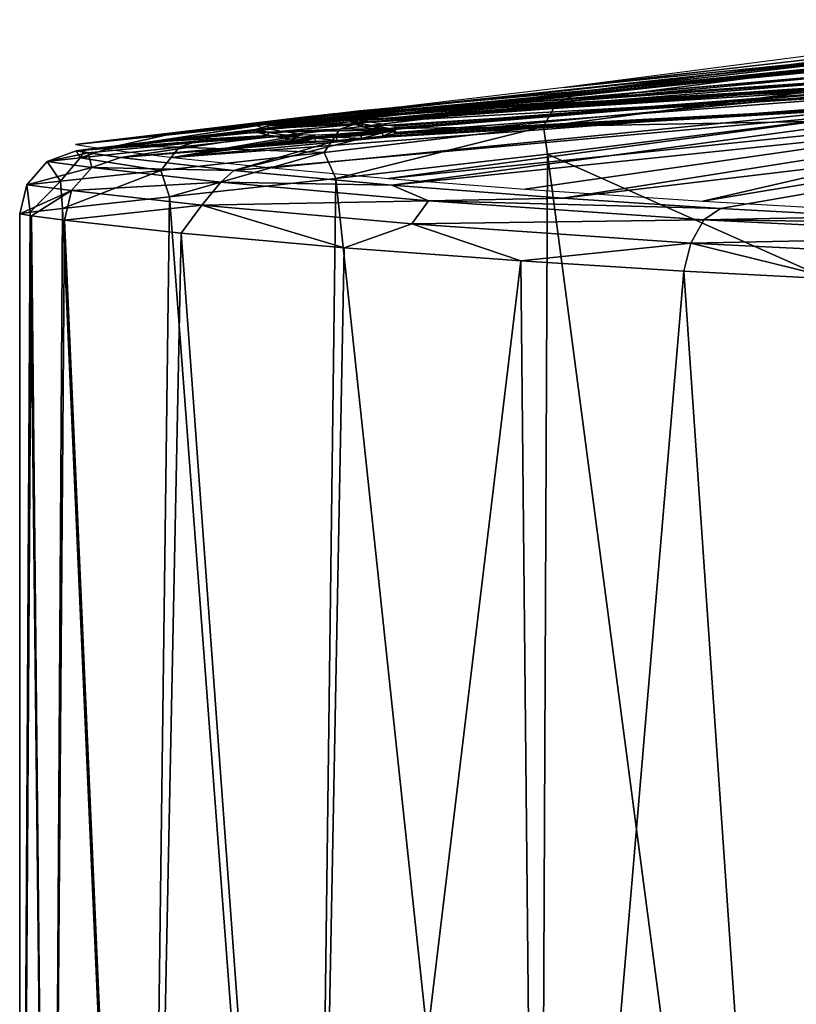
# Model space of a CAD drawing. Units: millimetres. Extents: x -81 to 81, y 28 to 96.
# Drawn here: x -28 to -16, y 78 to 93 of the extents above; entities that cross this region are included whole.
import ezdxf

# ---------------------------------------------------------------- set-up
doc = ezdxf.new("R2010")
doc.units = ezdxf.units.MM
doc.header["$LTSCALE"] = 65.185185
for name, color, linetype in [('203', 7, 'CONTINUOUS'), ('204', 7, 'CONTINUOUS'), ('207', 7, 'CONTINUOUS'), ('208', 7, 'CONTINUOUS'), ('22', 7, 'CONTINUOUS'), ('28', 7, 'CONTINUOUS'), ('38', 7, 'CONTINUOUS'), ('43', 7, 'CONTINUOUS'), ('44', 7, 'CONTINUOUS'), ('77', 7, 'CONTINUOUS'), ('78', 7, 'CONTINUOUS'), ('79', 7, 'CONTINUOUS'), ('80', 7, 'CONTINUOUS'), ('81', 7, 'CONTINUOUS'), ('82', 7, 'CONTINUOUS'), ('85', 7, 'CONTINUOUS'), ('86', 7, 'CONTINUOUS')]:
    doc.layers.add(name, color=color, linetype=linetype)

msp = doc.modelspace()

# ---------------------------------------------------------------- linework, layer by layer
at = {"layer": '203', "linetype": 'Continuous'}
for points in [[(-15.12, 92.572, 50.121), (-19.388, 92.019, 46.609), (-10.061, 93.091, 46.072), (-15.12, 92.572, 50.121)], [(-10.061, 93.091, 46.072), (-19.388, 92.019, 46.609), (-11.768, 92.789, 40.607), (-10.061, 93.091, 46.072)], [(-22.801, 91.612, 42.35), (-24.926, 91.371, 38.364), (-11.768, 92.789, 40.607), (-22.801, 91.612, 42.35)], [(-11.768, 92.789, 40.607), (-24.926, 91.371, 38.364), (-13.075, 92.495, 34.525), (-11.768, 92.789, 40.607)], [(-19.388, 92.019, 46.609), (-22.801, 91.612, 42.35), (-11.768, 92.789, 40.607), (-19.388, 92.019, 46.609)], [(-25.953, 91.256, 35.554), (-22.623, 91.647, 34.111), (-13.075, 92.495, 34.525), (-25.953, 91.256, 35.554)], [(-24.926, 91.371, 38.364), (-25.953, 91.256, 35.554), (-13.075, 92.495, 34.525), (-24.926, 91.371, 38.364)], [(-22.623, 91.647, 34.111), (-22.283, 91.682, 33.928), (-13.075, 92.495, 34.525), (-22.623, 91.647, 34.111)], [(-22.069, 91.696, 33.197), (-22.586, 91.608, 30.435), (-13.075, 92.495, 34.525), (-22.069, 91.696, 33.197)], [(-13.075, 92.495, 34.525), (-22.586, 91.608, 30.435), (-13.604, 92.22, 27.628), (-13.075, 92.495, 34.525)], [(-22.283, 91.682, 33.928), (-22.078, 91.7, 33.596), (-13.075, 92.495, 34.525), (-22.283, 91.682, 33.928)], [(-22.078, 91.7, 33.596), (-22.069, 91.696, 33.197), (-13.075, 92.495, 34.525), (-22.078, 91.7, 33.596)], [(-22.586, 91.608, 30.435), (-22.759, 91.553, 27.631), (-13.604, 92.22, 27.628), (-22.586, 91.608, 30.435)], [(-23.33, 91.568, 33.908), (-23.003, 91.605, 34.102), (-26.691, 91.171, 32.495), (-23.33, 91.568, 33.908)], [(-26.691, 91.171, 32.495), (-23.003, 91.605, 34.102), (-25.953, 91.256, 35.554), (-26.691, 91.171, 32.495)], [(-23.524, 91.543, 33.565), (-23.33, 91.568, 33.908), (-26.691, 91.171, 32.495), (-23.524, 91.543, 33.565)], [(-23.003, 91.605, 34.102), (-22.623, 91.647, 34.111), (-25.953, 91.256, 35.554), (-23.003, 91.605, 34.102)], [(-25.69, 91.267, 27.631), (-24.076, 91.459, 30.62), (-27.119, 91.116, 27.632), (-25.69, 91.267, 27.631)], [(-27.119, 91.116, 27.632), (-24.076, 91.459, 30.62), (-26.691, 91.171, 32.495), (-27.119, 91.116, 27.632)], [(-24.076, 91.459, 30.62), (-23.524, 91.543, 33.565), (-26.691, 91.171, 32.495), (-24.076, 91.459, 30.62)], [(-24.26, 91.411, 27.631), (-24.076, 91.459, 30.62), (-25.69, 91.267, 27.631), (-24.26, 91.411, 27.631)]]:
    msp.add_3dface(points, dxfattribs=at)
at = {"layer": '204', "linetype": 'Continuous'}
for points in [[(-13.604, 92.22, 27.628), (-22.759, 91.553, 27.631), (-22.585, 91.494, 24.822), (-13.604, 92.22, 27.628)], [(-13.604, 92.22, 27.628), (-22.585, 91.494, 24.822), (-13.207, 92.088, 24.396), (-13.604, 92.22, 27.628)], [(-12.047, 91.935, 21.33), (-13.207, 92.088, 24.396), (-25.582, 90.912, 18.658), (-12.047, 91.935, 21.33)], [(-25.582, 90.912, 18.658), (-13.207, 92.088, 24.396), (-22.602, 91.311, 21.151), (-25.582, 90.912, 18.658)], [(-22.602, 91.311, 21.151), (-13.207, 92.088, 24.396), (-22.271, 91.347, 21.338), (-22.602, 91.311, 21.151)], [(-22.585, 91.494, 24.822), (-22.066, 91.405, 22.06), (-13.207, 92.088, 24.396), (-22.585, 91.494, 24.822)], [(-22.271, 91.347, 21.338), (-13.207, 92.088, 24.396), (-22.074, 91.382, 21.666), (-22.271, 91.347, 21.338)], [(-13.207, 92.088, 24.396), (-22.066, 91.405, 22.06), (-22.074, 91.382, 21.666), (-13.207, 92.088, 24.396)], [(-24.013, 90.747, 15.039), (-12.047, 91.935, 21.33), (-25.582, 90.912, 18.658), (-24.013, 90.747, 15.039)], [(-22.167, 90.579, 12.006), (-12.047, 91.935, 21.33), (-24.013, 90.747, 15.039), (-22.167, 90.579, 12.006)], [(-10.347, 91.795, 18.808), (-12.047, 91.935, 21.33), (-22.167, 90.579, 12.006), (-10.347, 91.795, 18.808)], [(-20.013, 90.409, 9.316), (-10.347, 91.795, 18.808), (-22.167, 90.579, 12.006), (-20.013, 90.409, 9.316)], [(-17.194, 90.221, 6.635), (-10.347, 91.795, 18.808), (-20.013, 90.409, 9.316), (-17.194, 90.221, 6.635)], [(-8.378, 91.684, 16.915), (-10.347, 91.795, 18.808), (-17.194, 90.221, 6.635), (-8.378, 91.684, 16.915)], [(-15.161, 90.107, 5.114), (-8.378, 91.684, 16.915), (-17.194, 90.221, 6.635), (-15.161, 90.107, 5.114)], [(-24.26, 91.411, 27.631), (-25.69, 91.267, 27.631), (-26.67, 91.047, 22.767), (-24.26, 91.411, 27.631)], [(-24.26, 91.411, 27.631), (-26.67, 91.047, 22.767), (-24.074, 91.358, 24.637), (-24.26, 91.411, 27.631)], [(-25.69, 91.267, 27.631), (-27.119, 91.116, 27.632), (-26.67, 91.047, 22.767), (-25.69, 91.267, 27.631)], [(-24.074, 91.358, 24.637), (-26.67, 91.047, 22.767), (-23.521, 91.27, 21.693), (-24.074, 91.358, 24.637)], [(-26.67, 91.047, 22.767), (-25.582, 90.912, 18.658), (-23.521, 91.27, 21.693), (-26.67, 91.047, 22.767)], [(-22.985, 91.281, 21.151), (-25.582, 90.912, 18.658), (-22.602, 91.311, 21.151), (-22.985, 91.281, 21.151)], [(-23.323, 91.266, 21.346), (-25.582, 90.912, 18.658), (-22.985, 91.281, 21.151), (-23.323, 91.266, 21.346)], [(-23.521, 91.27, 21.693), (-25.582, 90.912, 18.658), (-23.323, 91.266, 21.346), (-23.521, 91.27, 21.693)]]:
    msp.add_3dface(points, dxfattribs=at)
at = {"layer": '207', "linetype": 'Continuous'}
for points in [[(-10.053, 92.991, 46.074), (-11.761, 92.689, 40.61), (-19.093, 91.955, 46.887), (-10.053, 92.991, 46.074)], [(-15.105, 92.473, 50.12), (-10.053, 92.991, 46.074), (-19.093, 91.955, 46.887), (-15.105, 92.473, 50.12)], [(-11.761, 92.689, 40.61), (-13.069, 92.395, 34.528), (-24.847, 91.279, 38.515), (-11.761, 92.689, 40.61)], [(-22.319, 91.567, 43.049), (-11.761, 92.689, 40.61), (-24.847, 91.279, 38.515), (-22.319, 91.567, 43.049)], [(-19.093, 91.955, 46.887), (-11.761, 92.689, 40.61), (-22.319, 91.567, 43.049), (-19.093, 91.955, 46.887)], [(-24.847, 91.279, 38.515), (-13.069, 92.395, 34.528), (-22.608, 91.548, 34.111), (-24.847, 91.279, 38.515)], [(-22.608, 91.548, 34.111), (-13.069, 92.395, 34.528), (-22.261, 91.584, 33.918), (-22.608, 91.548, 34.111)], [(-13.069, 92.395, 34.528), (-13.599, 92.12, 27.632), (-22.261, 91.584, 33.918), (-13.069, 92.395, 34.528)], [(-13.599, 92.12, 27.632), (-22.75, 91.453, 27.632), (-22.577, 91.509, 30.437), (-13.599, 92.12, 27.632)], [(-22.058, 91.597, 33.199), (-13.599, 92.12, 27.632), (-22.577, 91.509, 30.437), (-22.058, 91.597, 33.199)], [(-22.261, 91.584, 33.918), (-13.599, 92.12, 27.632), (-22.062, 91.601, 33.576), (-22.261, 91.584, 33.918)], [(-22.062, 91.601, 33.576), (-13.599, 92.12, 27.632), (-22.058, 91.597, 33.199), (-22.062, 91.601, 33.576)], [(-26.469, 91.096, 33.541), (-24.847, 91.279, 38.515), (-23.513, 91.444, 33.566), (-26.469, 91.096, 33.541)], [(-24.065, 91.36, 30.622), (-26.469, 91.096, 33.541), (-23.513, 91.444, 33.566), (-24.065, 91.36, 30.622)], [(-22.998, 91.505, 34.101), (-24.847, 91.279, 38.515), (-22.608, 91.548, 34.111), (-22.998, 91.505, 34.101)], [(-23.327, 91.467, 33.9), (-24.847, 91.279, 38.515), (-22.998, 91.505, 34.101), (-23.327, 91.467, 33.9)], [(-23.513, 91.444, 33.566), (-24.847, 91.279, 38.515), (-23.327, 91.467, 33.9), (-23.513, 91.444, 33.566)], [(-24.25, 91.311, 27.632), (-26.469, 91.096, 33.541), (-24.065, 91.36, 30.622), (-24.25, 91.311, 27.632)], [(-25.68, 91.168, 27.632), (-26.469, 91.096, 33.541), (-24.25, 91.311, 27.632), (-25.68, 91.168, 27.632)], [(-27.108, 91.016, 27.632), (-26.469, 91.096, 33.541), (-25.68, 91.168, 27.632), (-27.108, 91.016, 27.632)]]:
    msp.add_3dface(points, dxfattribs=at)
at = {"layer": '208', "linetype": 'Continuous'}
for points in [[(-22.75, 91.453, 27.632), (-13.599, 92.12, 27.632), (-13.202, 91.988, 24.402), (-22.75, 91.453, 27.632)], [(-22.75, 91.453, 27.632), (-13.202, 91.988, 24.402), (-22.577, 91.395, 24.831), (-22.75, 91.453, 27.632)], [(-13.202, 91.988, 24.402), (-22.058, 91.305, 22.066), (-22.577, 91.395, 24.831), (-13.202, 91.988, 24.402)], [(-12.043, 91.835, 21.338), (-22.058, 91.305, 22.066), (-13.202, 91.988, 24.402), (-12.043, 91.835, 21.338)], [(-24.614, 90.708, 16.289), (-22.593, 91.212, 21.157), (-12.043, 91.835, 21.338), (-24.614, 90.708, 16.289)], [(-22.112, 90.475, 11.947), (-24.614, 90.708, 16.289), (-12.043, 91.835, 21.338), (-22.112, 90.475, 11.947)], [(-22.593, 91.212, 21.157), (-22.257, 91.249, 21.351), (-12.043, 91.835, 21.338), (-22.593, 91.212, 21.157)], [(-22.257, 91.249, 21.351), (-22.063, 91.283, 21.684), (-12.043, 91.835, 21.338), (-22.257, 91.249, 21.351)], [(-10.344, 91.695, 18.816), (-22.112, 90.475, 11.947), (-12.043, 91.835, 21.338), (-10.344, 91.695, 18.816)], [(-22.063, 91.283, 21.684), (-22.058, 91.305, 22.066), (-12.043, 91.835, 21.338), (-22.063, 91.283, 21.684)], [(-19.41, 90.267, 8.692), (-22.112, 90.475, 11.947), (-10.344, 91.695, 18.816), (-19.41, 90.267, 8.692)], [(-8.376, 91.585, 16.924), (-19.41, 90.267, 8.692), (-10.344, 91.695, 18.816), (-8.376, 91.585, 16.924)], [(-16.914, 90.106, 6.423), (-19.41, 90.267, 8.692), (-8.376, 91.585, 16.924), (-16.914, 90.106, 6.423)], [(-14.569, 89.978, 4.741), (-16.914, 90.106, 6.423), (-8.376, 91.585, 16.924), (-14.569, 89.978, 4.741)], [(-27.108, 91.016, 27.632), (-25.68, 91.168, 27.632), (-24.066, 91.259, 24.646), (-27.108, 91.016, 27.632)], [(-27.108, 91.016, 27.632), (-24.066, 91.259, 24.646), (-26.405, 90.913, 21.536), (-27.108, 91.016, 27.632)], [(-24.066, 91.259, 24.646), (-23.513, 91.171, 21.699), (-26.405, 90.913, 21.536), (-24.066, 91.259, 24.646)], [(-25.68, 91.168, 27.632), (-24.25, 91.311, 27.632), (-24.066, 91.259, 24.646), (-25.68, 91.168, 27.632)], [(-23.324, 91.167, 21.36), (-22.985, 91.181, 21.159), (-26.405, 90.913, 21.536), (-23.324, 91.167, 21.36)], [(-26.405, 90.913, 21.536), (-22.985, 91.181, 21.159), (-24.614, 90.708, 16.289), (-26.405, 90.913, 21.536)], [(-23.513, 91.171, 21.699), (-23.324, 91.167, 21.36), (-26.405, 90.913, 21.536), (-23.513, 91.171, 21.699)], [(-22.985, 91.181, 21.159), (-22.593, 91.212, 21.157), (-24.614, 90.708, 16.289), (-22.985, 91.181, 21.159)]]:
    msp.add_3dface(points, dxfattribs=at)
at = {"layer": '22', "linetype": 'Continuous'}
for points in [[(-15.518, 91.483, 50.939), (-19.651, 90.966, 47.578), (-15.518, 89.122, 50.938), (-15.518, 91.483, 50.939)], [(-22.999, 90.577, 43.602), (-19.787, 60.49, 47.443), (-19.651, 90.966, 47.578), (-22.999, 90.577, 43.602)], [(-19.787, 60.49, 47.443), (-15.633, 60.49, 50.861), (-19.651, 90.966, 47.578), (-19.787, 60.49, 47.443)], [(-19.651, 90.966, 47.578), (-15.633, 60.49, 50.861), (-15.518, 89.122, 50.938), (-19.651, 90.966, 47.578)], [(-25.629, 90.288, 38.908), (-23.384, 60.49, 43.032), (-22.999, 90.577, 43.602), (-25.629, 90.288, 38.908)], [(-23.384, 60.49, 43.032), (-19.787, 60.49, 47.443), (-22.999, 90.577, 43.602), (-23.384, 60.49, 43.032)], [(-27.322, 90.104, 33.757), (-26.015, 60.49, 37.988), (-25.629, 90.288, 38.908), (-27.322, 90.104, 33.757)], [(-26.015, 60.49, 37.988), (-23.384, 60.49, 43.032), (-25.629, 90.288, 38.908), (-26.015, 60.49, 37.988)], [(-28, 60.49, 27.652), (-27.509, 60.49, 32.851), (-27.835, 90.046, 30.67), (-28, 60.49, 27.652)], [(-28, 90.022, 27.635), (-28, 60.49, 27.652), (-27.835, 90.046, 30.67), (-28, 90.022, 27.635)], [(-27.811, 89.989, 24.382), (-28, 60.49, 27.652), (-28, 90.022, 27.635), (-27.811, 89.989, 24.382)], [(-27.835, 90.046, 30.67), (-27.509, 60.49, 32.851), (-27.322, 90.104, 33.757), (-27.835, 90.046, 30.67)], [(-27.509, 60.49, 32.851), (-26.015, 60.49, 37.988), (-27.322, 90.104, 33.757), (-27.509, 60.49, 32.851)], [(-27.516, 60.884, 22.448), (-28, 60.49, 27.652), (-27.811, 89.989, 24.382), (-27.516, 60.884, 22.448)], [(-27.289, 89.919, 21.362), (-27.516, 60.884, 22.448), (-27.811, 89.989, 24.382), (-27.289, 89.919, 21.362)], [(-26.026, 61.272, 17.305), (-27.516, 60.884, 22.448), (-27.289, 89.919, 21.362), (-26.026, 61.272, 17.305)], [(-25.448, 89.715, 15.954), (-26.026, 61.272, 17.305), (-27.289, 89.919, 21.362), (-25.448, 89.715, 15.954)], [(-23.398, 61.654, 12.252), (-26.026, 61.272, 17.305), (-25.448, 89.715, 15.954), (-23.398, 61.654, 12.252)], [(-22.867, 89.483, 11.473), (-23.398, 61.654, 12.252), (-25.448, 89.715, 15.954), (-22.867, 89.483, 11.473)], [(-20.075, 89.275, 8.113), (-23.398, 61.654, 12.252), (-22.867, 89.483, 11.473), (-20.075, 89.275, 8.113)], [(-19.801, 61.988, 7.835), (-23.398, 61.654, 12.252), (-20.075, 89.275, 8.113), (-19.801, 61.988, 7.835)], [(-17.495, 89.115, 5.77), (-19.801, 61.988, 7.835), (-20.075, 89.275, 8.113), (-17.495, 89.115, 5.77)], [(-15.647, 62.247, 4.412), (-19.801, 61.988, 7.835), (-17.495, 89.115, 5.77), (-15.647, 62.247, 4.412)], [(-15.07, 88.988, 4.034), (-15.647, 62.247, 4.412), (-17.495, 89.115, 5.77), (-15.07, 88.988, 4.034)]]:
    msp.add_3dface(points, dxfattribs=at)
at = {"layer": '28', "linetype": 'Continuous'}
for points in [[(-10.053, 92.991, 46.074), (-11.761, 92.689, 40.61), (-19.093, 91.955, 46.887), (-10.053, 92.991, 46.074)], [(-15.105, 92.473, 50.12), (-10.053, 92.991, 46.074), (-19.093, 91.955, 46.887), (-15.105, 92.473, 50.12)], [(-11.761, 92.689, 40.61), (-13.069, 92.395, 34.528), (-24.847, 91.279, 38.515), (-11.761, 92.689, 40.61)], [(-22.319, 91.567, 43.049), (-11.761, 92.689, 40.61), (-24.847, 91.279, 38.515), (-22.319, 91.567, 43.049)], [(-19.093, 91.955, 46.887), (-11.761, 92.689, 40.61), (-22.319, 91.567, 43.049), (-19.093, 91.955, 46.887)], [(-24.847, 91.279, 38.515), (-13.069, 92.395, 34.528), (-22.608, 91.548, 34.111), (-24.847, 91.279, 38.515)], [(-22.608, 91.548, 34.111), (-13.069, 92.395, 34.528), (-22.261, 91.584, 33.918), (-22.608, 91.548, 34.111)], [(-13.069, 92.395, 34.528), (-13.599, 92.12, 27.632), (-22.261, 91.584, 33.918), (-13.069, 92.395, 34.528)], [(-22.058, 91.597, 33.199), (-13.599, 92.12, 27.632), (-22.577, 91.509, 30.437), (-22.058, 91.597, 33.199)], [(-22.577, 91.509, 30.437), (-13.599, 92.12, 27.632), (-15.869, 91.986, 27.632), (-22.577, 91.509, 30.437)], [(-22.261, 91.584, 33.918), (-13.599, 92.12, 27.632), (-22.062, 91.601, 33.576), (-22.261, 91.584, 33.918)], [(-22.062, 91.601, 33.576), (-13.599, 92.12, 27.632), (-22.058, 91.597, 33.199), (-22.062, 91.601, 33.576)], [(-22.75, 91.453, 27.632), (-22.577, 91.509, 30.437), (-15.869, 91.986, 27.632), (-22.75, 91.453, 27.632)], [(-26.469, 91.096, 33.541), (-24.847, 91.279, 38.515), (-23.513, 91.444, 33.566), (-26.469, 91.096, 33.541)], [(-24.065, 91.36, 30.622), (-26.469, 91.096, 33.541), (-23.513, 91.444, 33.566), (-24.065, 91.36, 30.622)], [(-22.998, 91.505, 34.101), (-24.847, 91.279, 38.515), (-22.608, 91.548, 34.111), (-22.998, 91.505, 34.101)], [(-23.327, 91.467, 33.9), (-24.847, 91.279, 38.515), (-22.998, 91.505, 34.101), (-23.327, 91.467, 33.9)], [(-23.513, 91.444, 33.566), (-24.847, 91.279, 38.515), (-23.327, 91.467, 33.9), (-23.513, 91.444, 33.566)], [(-26.957, 91.039, 30.561), (-26.469, 91.096, 33.541), (-24.065, 91.36, 30.622), (-26.957, 91.039, 30.561)], [(-24.25, 91.311, 27.632), (-26.957, 91.039, 30.561), (-24.065, 91.36, 30.622), (-24.25, 91.311, 27.632)], [(-25.68, 91.168, 27.632), (-26.957, 91.039, 30.561), (-24.25, 91.311, 27.632), (-25.68, 91.168, 27.632)], [(-27.108, 91.016, 27.632), (-26.957, 91.039, 30.561), (-25.68, 91.168, 27.632), (-27.108, 91.016, 27.632)]]:
    msp.add_3dface(points, dxfattribs=at)
at = {"layer": '38', "linetype": 'Continuous'}
for points in [[(-15.869, 91.986, 27.632), (-13.599, 92.12, 27.632), (-13.202, 91.988, 24.402), (-15.869, 91.986, 27.632)], [(-22.75, 91.453, 27.632), (-15.869, 91.986, 27.632), (-13.202, 91.988, 24.402), (-22.75, 91.453, 27.632)], [(-22.75, 91.453, 27.632), (-13.202, 91.988, 24.402), (-22.577, 91.395, 24.831), (-22.75, 91.453, 27.632)], [(-22.577, 91.395, 24.831), (-13.202, 91.988, 24.402), (-22.058, 91.305, 22.066), (-22.577, 91.395, 24.831)], [(-13.202, 91.988, 24.402), (-12.043, 91.835, 21.338), (-22.058, 91.305, 22.066), (-13.202, 91.988, 24.402)], [(-22.593, 91.212, 21.157), (-12.043, 91.835, 21.338), (-24.614, 90.708, 16.289), (-22.593, 91.212, 21.157)], [(-24.614, 90.708, 16.289), (-12.043, 91.835, 21.338), (-22.112, 90.475, 11.947), (-24.614, 90.708, 16.289)], [(-22.257, 91.249, 21.351), (-12.043, 91.835, 21.338), (-22.593, 91.212, 21.157), (-22.257, 91.249, 21.351)], [(-22.063, 91.283, 21.684), (-12.043, 91.835, 21.338), (-22.257, 91.249, 21.351), (-22.063, 91.283, 21.684)], [(-12.043, 91.835, 21.338), (-10.344, 91.695, 18.816), (-22.112, 90.475, 11.947), (-12.043, 91.835, 21.338)], [(-22.058, 91.305, 22.066), (-12.043, 91.835, 21.338), (-22.063, 91.283, 21.684), (-22.058, 91.305, 22.066)], [(-22.112, 90.475, 11.947), (-10.344, 91.695, 18.816), (-19.41, 90.267, 8.692), (-22.112, 90.475, 11.947)], [(-10.344, 91.695, 18.816), (-8.376, 91.585, 16.924), (-19.41, 90.267, 8.692), (-10.344, 91.695, 18.816)], [(-19.41, 90.267, 8.692), (-8.376, 91.585, 16.924), (-16.914, 90.106, 6.423), (-19.41, 90.267, 8.692)], [(-16.914, 90.106, 6.423), (-8.376, 91.585, 16.924), (-14.569, 89.978, 4.741), (-16.914, 90.106, 6.423)], [(-27.108, 91.016, 27.632), (-25.68, 91.168, 27.632), (-24.066, 91.259, 24.646), (-27.108, 91.016, 27.632)], [(-27.108, 91.016, 27.632), (-24.066, 91.259, 24.646), (-26.917, 90.984, 24.469), (-27.108, 91.016, 27.632)], [(-26.917, 90.984, 24.469), (-24.066, 91.259, 24.646), (-26.405, 90.913, 21.536), (-26.917, 90.984, 24.469)], [(-24.066, 91.259, 24.646), (-23.513, 91.171, 21.699), (-26.405, 90.913, 21.536), (-24.066, 91.259, 24.646)], [(-25.68, 91.168, 27.632), (-24.25, 91.311, 27.632), (-24.066, 91.259, 24.646), (-25.68, 91.168, 27.632)], [(-23.324, 91.167, 21.36), (-22.985, 91.181, 21.159), (-26.405, 90.913, 21.536), (-23.324, 91.167, 21.36)], [(-26.405, 90.913, 21.536), (-22.985, 91.181, 21.159), (-24.614, 90.708, 16.289), (-26.405, 90.913, 21.536)], [(-23.513, 91.171, 21.699), (-23.324, 91.167, 21.36), (-26.405, 90.913, 21.536), (-23.513, 91.171, 21.699)], [(-22.985, 91.181, 21.159), (-22.593, 91.212, 21.157), (-24.614, 90.708, 16.289), (-22.985, 91.181, 21.159)]]:
    msp.add_3dface(points, dxfattribs=at)
at = {"layer": '43', "linetype": 'Continuous'}
for points in [[(-15.105, 92.473, 50.12), (-19.093, 91.955, 46.887), (-15.346, 92.313, 50.513), (-15.105, 92.473, 50.12)], [(-15.346, 92.313, 50.513), (-19.093, 91.955, 46.887), (-19.512, 91.769, 47.115), (-15.346, 92.313, 50.513)], [(-15.495, 91.954, 50.81), (-15.346, 92.313, 50.513), (-19.512, 91.769, 47.115), (-15.495, 91.954, 50.81)], [(-19.093, 91.955, 46.887), (-22.319, 91.567, 43.049), (-19.512, 91.769, 47.115), (-19.093, 91.955, 46.887)], [(-15.518, 91.483, 50.939), (-15.495, 91.954, 50.81), (-19.715, 91.4, 47.365), (-15.518, 91.483, 50.939)], [(-19.715, 91.4, 47.365), (-15.495, 91.954, 50.81), (-19.512, 91.769, 47.115), (-19.715, 91.4, 47.365)], [(-22.319, 91.567, 43.049), (-22.935, 91.362, 42.951), (-19.512, 91.769, 47.115), (-22.319, 91.567, 43.049)], [(-22.935, 91.362, 42.951), (-19.715, 91.4, 47.365), (-19.512, 91.769, 47.115), (-22.935, 91.362, 42.951)], [(-22.319, 91.567, 43.049), (-24.847, 91.279, 38.515), (-22.935, 91.362, 42.951), (-22.319, 91.567, 43.049)], [(-23.185, 90.99, 43.147), (-22.999, 90.577, 43.602), (-19.715, 91.4, 47.365), (-23.185, 90.99, 43.147)], [(-23.185, 90.99, 43.147), (-19.715, 91.4, 47.365), (-22.935, 91.362, 42.951), (-23.185, 90.99, 43.147)], [(-22.999, 90.577, 43.602), (-19.651, 90.966, 47.578), (-19.715, 91.4, 47.365), (-22.999, 90.577, 43.602)], [(-19.651, 90.966, 47.578), (-15.518, 91.483, 50.939), (-19.715, 91.4, 47.365), (-19.651, 90.966, 47.578)], [(-24.847, 91.279, 38.515), (-26.469, 91.096, 33.541), (-25.48, 91.077, 38.188), (-24.847, 91.279, 38.515)], [(-24.847, 91.279, 38.515), (-25.48, 91.077, 38.188), (-22.935, 91.362, 42.951), (-24.847, 91.279, 38.515)], [(-25.48, 91.077, 38.188), (-23.185, 90.99, 43.147), (-22.935, 91.362, 42.951), (-25.48, 91.077, 38.188)], [(-26.469, 91.096, 33.541), (-26.957, 91.039, 30.561), (-27.045, 90.906, 33.014), (-26.469, 91.096, 33.541)], [(-26.469, 91.096, 33.541), (-27.045, 90.906, 33.014), (-25.48, 91.077, 38.188), (-26.469, 91.096, 33.541)], [(-27.045, 90.906, 33.014), (-27.108, 91.016, 27.632), (-27.566, 90.846, 27.633), (-27.045, 90.906, 33.014)], [(-26.957, 91.039, 30.561), (-27.108, 91.016, 27.632), (-27.045, 90.906, 33.014), (-26.957, 91.039, 30.561)], [(-27.045, 90.906, 33.014), (-25.767, 90.705, 38.325), (-25.48, 91.077, 38.188), (-27.045, 90.906, 33.014)], [(-25.767, 90.705, 38.325), (-23.185, 90.99, 43.147), (-25.48, 91.077, 38.188), (-25.767, 90.705, 38.325)], [(-25.767, 90.705, 38.325), (-25.629, 90.288, 38.908), (-23.185, 90.99, 43.147), (-25.767, 90.705, 38.325)], [(-25.629, 90.288, 38.908), (-22.999, 90.577, 43.602), (-23.185, 90.99, 43.147), (-25.629, 90.288, 38.908)], [(-27.889, 90.479, 27.633), (-27.356, 90.536, 33.085), (-27.566, 90.846, 27.633), (-27.889, 90.479, 27.633)], [(-27.566, 90.846, 27.633), (-27.356, 90.536, 33.085), (-27.045, 90.906, 33.014), (-27.566, 90.846, 27.633)], [(-27.356, 90.536, 33.085), (-25.767, 90.705, 38.325), (-27.045, 90.906, 33.014), (-27.356, 90.536, 33.085)], [(-27.356, 90.536, 33.085), (-27.322, 90.104, 33.757), (-25.767, 90.705, 38.325), (-27.356, 90.536, 33.085)], [(-27.322, 90.104, 33.757), (-25.629, 90.288, 38.908), (-25.767, 90.705, 38.325), (-27.322, 90.104, 33.757)], [(-28, 90.022, 27.635), (-27.835, 90.046, 30.67), (-27.889, 90.479, 27.633), (-28, 90.022, 27.635)], [(-27.889, 90.479, 27.633), (-27.835, 90.046, 30.67), (-27.356, 90.536, 33.085), (-27.889, 90.479, 27.633)], [(-27.835, 90.046, 30.67), (-27.322, 90.104, 33.757), (-27.356, 90.536, 33.085), (-27.835, 90.046, 30.67)]]:
    msp.add_3dface(points, dxfattribs=at)
at = {"layer": '44', "linetype": 'Continuous'}
for points in [[(-27.108, 91.016, 27.632), (-26.917, 90.984, 24.469), (-27.566, 90.846, 27.633), (-27.108, 91.016, 27.632)], [(-27.566, 90.846, 27.633), (-26.917, 90.984, 24.469), (-26.861, 90.751, 21.482), (-27.566, 90.846, 27.633)], [(-26.917, 90.984, 24.469), (-26.405, 90.913, 21.536), (-26.861, 90.751, 21.482), (-26.917, 90.984, 24.469)], [(-27.889, 90.479, 27.633), (-27.566, 90.846, 27.633), (-26.861, 90.751, 21.482), (-27.889, 90.479, 27.633)], [(-26.405, 90.913, 21.536), (-24.614, 90.708, 16.289), (-26.861, 90.751, 21.482), (-26.405, 90.913, 21.536)], [(-27.181, 90.39, 21.42), (-27.889, 90.479, 27.633), (-26.861, 90.751, 21.482), (-27.181, 90.39, 21.42)], [(-27.181, 90.39, 21.42), (-26.861, 90.751, 21.482), (-24.818, 90.522, 15.649), (-27.181, 90.39, 21.42)], [(-26.861, 90.751, 21.482), (-24.614, 90.708, 16.289), (-24.818, 90.522, 15.649), (-26.861, 90.751, 21.482)], [(-24.614, 90.708, 16.289), (-22.112, 90.475, 11.947), (-24.818, 90.522, 15.649), (-24.614, 90.708, 16.289)], [(-28, 90.022, 27.635), (-27.889, 90.479, 27.633), (-27.181, 90.39, 21.42), (-28, 90.022, 27.635)], [(-25.117, 90.16, 15.523), (-27.181, 90.39, 21.42), (-24.818, 90.522, 15.649), (-25.117, 90.16, 15.523)], [(-25.117, 90.16, 15.523), (-24.818, 90.522, 15.649), (-21.535, 90.228, 10.421), (-25.117, 90.16, 15.523)], [(-24.818, 90.522, 15.649), (-22.112, 90.475, 11.947), (-21.535, 90.228, 10.421), (-24.818, 90.522, 15.649)], [(-22.112, 90.475, 11.947), (-19.41, 90.267, 8.692), (-21.535, 90.228, 10.421), (-22.112, 90.475, 11.947)], [(-27.811, 89.989, 24.382), (-28, 90.022, 27.635), (-27.181, 90.39, 21.42), (-27.811, 89.989, 24.382)], [(-27.289, 89.919, 21.362), (-27.811, 89.989, 24.382), (-27.181, 90.39, 21.42), (-27.289, 89.919, 21.362)], [(-25.117, 90.16, 15.523), (-27.289, 89.919, 21.362), (-27.181, 90.39, 21.42), (-25.117, 90.16, 15.523)], [(-25.448, 89.715, 15.954), (-27.289, 89.919, 21.362), (-25.117, 90.16, 15.523), (-25.448, 89.715, 15.954)], [(-22.867, 89.483, 11.473), (-25.448, 89.715, 15.954), (-25.117, 90.16, 15.523), (-22.867, 89.483, 11.473)], [(-21.797, 89.864, 10.235), (-25.117, 90.16, 15.523), (-21.535, 90.228, 10.421), (-21.797, 89.864, 10.235)], [(-21.797, 89.864, 10.235), (-22.867, 89.483, 11.473), (-25.117, 90.16, 15.523), (-21.797, 89.864, 10.235)], [(-21.797, 89.864, 10.235), (-21.535, 90.228, 10.421), (-17.177, 89.928, 6.055), (-21.797, 89.864, 10.235)], [(-19.41, 90.267, 8.692), (-16.914, 90.106, 6.423), (-21.535, 90.228, 10.421), (-19.41, 90.267, 8.692)], [(-21.535, 90.228, 10.421), (-16.914, 90.106, 6.423), (-17.177, 89.928, 6.055), (-21.535, 90.228, 10.421)], [(-16.914, 90.106, 6.423), (-14.569, 89.978, 4.741), (-17.177, 89.928, 6.055), (-16.914, 90.106, 6.423)], [(-20.075, 89.275, 8.113), (-22.867, 89.483, 11.473), (-21.797, 89.864, 10.235), (-20.075, 89.275, 8.113)], [(-17.387, 89.559, 5.818), (-21.797, 89.864, 10.235), (-17.177, 89.928, 6.055), (-17.387, 89.559, 5.818)], [(-17.387, 89.559, 5.818), (-20.075, 89.275, 8.113), (-21.797, 89.864, 10.235), (-17.387, 89.559, 5.818)], [(-17.387, 89.559, 5.818), (-17.177, 89.928, 6.055), (-11.957, 89.669, 2.766), (-17.387, 89.559, 5.818)], [(-14.569, 89.978, 4.741), (-12.068, 89.865, 3.321), (-17.177, 89.928, 6.055), (-14.569, 89.978, 4.741)], [(-17.177, 89.928, 6.055), (-12.068, 89.865, 3.321), (-11.957, 89.669, 2.766), (-17.177, 89.928, 6.055)], [(-17.495, 89.115, 5.77), (-20.075, 89.275, 8.113), (-17.387, 89.559, 5.818), (-17.495, 89.115, 5.77)], [(-15.07, 88.988, 4.034), (-17.495, 89.115, 5.77), (-17.387, 89.559, 5.818), (-15.07, 88.988, 4.034)], [(-12.103, 89.296, 2.492), (-17.387, 89.559, 5.818), (-11.957, 89.669, 2.766), (-12.103, 89.296, 2.492)], [(-12.103, 89.296, 2.492), (-15.07, 88.988, 4.034), (-17.387, 89.559, 5.818), (-12.103, 89.296, 2.492)]]:
    msp.add_3dface(points, dxfattribs=at)
at = {"layer": '77', "color": 11, "linetype": 'Continuous', "true_color": 0xff5e63}
for points in [[(-22.581, 91.559, 30.436), (-22.75, 91.453, 27.632), (-22.755, 91.503, 27.631), (-22.581, 91.559, 30.436)], [(-22.577, 91.509, 30.437), (-22.75, 91.453, 27.632), (-22.581, 91.559, 30.436), (-22.577, 91.509, 30.437)], [(-22.064, 91.647, 33.198), (-22.577, 91.509, 30.437), (-22.581, 91.559, 30.436), (-22.064, 91.647, 33.198)], [(-22.058, 91.597, 33.199), (-22.577, 91.509, 30.437), (-22.064, 91.647, 33.198), (-22.058, 91.597, 33.199)], [(-22.755, 91.503, 27.631), (-22.75, 91.453, 27.632), (-22.752, 91.478, 27.63), (-22.755, 91.503, 27.631)]]:
    msp.add_3dface(points, dxfattribs=at)
at = {"layer": '78', "color": 11, "linetype": 'Continuous', "true_color": 0xff5e63}
for points in [[(-22.577, 91.395, 24.831), (-22.755, 91.503, 27.631), (-22.752, 91.478, 27.63), (-22.577, 91.395, 24.831)], [(-22.755, 91.503, 27.631), (-22.577, 91.395, 24.831), (-22.581, 91.444, 24.829), (-22.755, 91.503, 27.631)], [(-22.75, 91.453, 27.632), (-22.577, 91.395, 24.831), (-22.752, 91.478, 27.63), (-22.75, 91.453, 27.632)], [(-22.577, 91.395, 24.831), (-22.058, 91.305, 22.066), (-22.581, 91.444, 24.829), (-22.577, 91.395, 24.831)], [(-22.581, 91.444, 24.829), (-22.058, 91.305, 22.066), (-22.062, 91.355, 22.063), (-22.581, 91.444, 24.829)]]:
    msp.add_3dface(points, dxfattribs=at)
at = {"layer": '79', "color": 11, "linetype": 'Continuous', "true_color": 0xff5e63}
for points in [[(-24.255, 91.361, 27.632), (-24.065, 91.36, 30.622), (-24.07, 91.41, 30.621), (-24.255, 91.361, 27.632)], [(-24.07, 91.41, 30.621), (-23.513, 91.444, 33.566), (-23.518, 91.494, 33.565), (-24.07, 91.41, 30.621)], [(-24.065, 91.36, 30.622), (-23.513, 91.444, 33.566), (-24.07, 91.41, 30.621), (-24.065, 91.36, 30.622)], [(-24.25, 91.311, 27.632), (-24.065, 91.36, 30.622), (-24.255, 91.361, 27.632), (-24.25, 91.311, 27.632)], [(-24.252, 91.336, 27.63), (-24.25, 91.311, 27.632), (-24.255, 91.361, 27.632), (-24.252, 91.336, 27.63)]]:
    msp.add_3dface(points, dxfattribs=at)
at = {"layer": '80', "color": 11, "linetype": 'Continuous', "true_color": 0xff5e63}
for points in [[(-24.252, 91.336, 27.63), (-24.255, 91.361, 27.632), (-24.07, 91.309, 24.645), (-24.252, 91.336, 27.63)], [(-24.066, 91.259, 24.646), (-24.25, 91.311, 27.632), (-24.252, 91.336, 27.63), (-24.066, 91.259, 24.646)], [(-24.066, 91.259, 24.646), (-24.252, 91.336, 27.63), (-24.07, 91.309, 24.645), (-24.066, 91.259, 24.646)], [(-23.517, 91.22, 21.696), (-24.066, 91.259, 24.646), (-24.07, 91.309, 24.645), (-23.517, 91.22, 21.696)], [(-23.513, 91.171, 21.699), (-24.066, 91.259, 24.646), (-23.517, 91.22, 21.696), (-23.513, 91.171, 21.699)]]:
    msp.add_3dface(points, dxfattribs=at)
at = {"layer": '81', "color": 11, "linetype": 'Continuous', "true_color": 0xff5e63}
for points in [[(-22.597, 91.261, 21.154), (-22.593, 91.212, 21.157), (-22.989, 91.231, 21.156), (-22.597, 91.261, 21.154)], [(-22.261, 91.299, 21.348), (-22.593, 91.212, 21.157), (-22.597, 91.261, 21.154), (-22.261, 91.299, 21.348)], [(-22.257, 91.249, 21.351), (-22.593, 91.212, 21.157), (-22.261, 91.299, 21.348), (-22.257, 91.249, 21.351)], [(-22.066, 91.333, 21.681), (-22.257, 91.249, 21.351), (-22.261, 91.299, 21.348), (-22.066, 91.333, 21.681)], [(-22.063, 91.283, 21.684), (-22.257, 91.249, 21.351), (-22.066, 91.333, 21.681), (-22.063, 91.283, 21.684)], [(-22.062, 91.355, 22.063), (-22.063, 91.283, 21.684), (-22.066, 91.333, 21.681), (-22.062, 91.355, 22.063)], [(-22.058, 91.305, 22.066), (-22.063, 91.283, 21.684), (-22.062, 91.355, 22.063), (-22.058, 91.305, 22.066)], [(-23.513, 91.171, 21.699), (-23.517, 91.22, 21.696), (-23.328, 91.216, 21.357), (-23.513, 91.171, 21.699)], [(-23.324, 91.167, 21.36), (-23.513, 91.171, 21.699), (-23.328, 91.216, 21.357), (-23.324, 91.167, 21.36)], [(-22.989, 91.231, 21.156), (-22.985, 91.181, 21.159), (-23.328, 91.216, 21.357), (-22.989, 91.231, 21.156)], [(-22.985, 91.181, 21.159), (-23.324, 91.167, 21.36), (-23.328, 91.216, 21.357), (-22.985, 91.181, 21.159)], [(-22.593, 91.212, 21.157), (-22.985, 91.181, 21.159), (-22.989, 91.231, 21.156), (-22.593, 91.212, 21.157)]]:
    msp.add_3dface(points, dxfattribs=at)
at = {"layer": '82', "color": 11, "linetype": 'Continuous', "true_color": 0xff5e63}
for points in [[(-23.333, 91.517, 33.9), (-23.327, 91.467, 33.9), (-23.003, 91.555, 34.101), (-23.333, 91.517, 33.9)], [(-23.327, 91.467, 33.9), (-22.998, 91.505, 34.101), (-23.003, 91.555, 34.101), (-23.327, 91.467, 33.9)], [(-23.003, 91.555, 34.101), (-22.608, 91.548, 34.111), (-22.614, 91.598, 34.11), (-23.003, 91.555, 34.101)], [(-22.998, 91.505, 34.101), (-22.608, 91.548, 34.111), (-23.003, 91.555, 34.101), (-22.998, 91.505, 34.101)], [(-22.614, 91.598, 34.11), (-22.261, 91.584, 33.918), (-22.267, 91.633, 33.917), (-22.614, 91.598, 34.11)], [(-22.608, 91.548, 34.111), (-22.261, 91.584, 33.918), (-22.614, 91.598, 34.11), (-22.608, 91.548, 34.111)], [(-22.267, 91.633, 33.917), (-22.062, 91.601, 33.576), (-22.067, 91.651, 33.575), (-22.267, 91.633, 33.917)], [(-22.261, 91.584, 33.918), (-22.062, 91.601, 33.576), (-22.267, 91.633, 33.917), (-22.261, 91.584, 33.918)], [(-22.062, 91.601, 33.576), (-22.058, 91.597, 33.199), (-22.067, 91.651, 33.575), (-22.062, 91.601, 33.576)], [(-22.058, 91.597, 33.199), (-22.064, 91.647, 33.198), (-22.067, 91.651, 33.575), (-22.058, 91.597, 33.199)], [(-23.518, 91.494, 33.565), (-23.327, 91.467, 33.9), (-23.333, 91.517, 33.9), (-23.518, 91.494, 33.565)], [(-23.513, 91.444, 33.566), (-23.327, 91.467, 33.9), (-23.518, 91.494, 33.565), (-23.513, 91.444, 33.566)]]:
    msp.add_3dface(points, dxfattribs=at)
at = {"layer": '85', "color": 11, "linetype": 'Continuous', "true_color": 0xff5e63}
for points in [[(-22.064, 91.647, 33.198), (-22.581, 91.559, 30.436), (-24.07, 91.41, 30.621), (-22.064, 91.647, 33.198)], [(-22.064, 91.647, 33.198), (-24.07, 91.41, 30.621), (-23.518, 91.494, 33.565), (-22.064, 91.647, 33.198)], [(-22.581, 91.559, 30.436), (-22.755, 91.503, 27.631), (-24.07, 91.41, 30.621), (-22.581, 91.559, 30.436)], [(-22.064, 91.647, 33.198), (-23.518, 91.494, 33.565), (-22.067, 91.651, 33.575), (-22.064, 91.647, 33.198)], [(-23.518, 91.494, 33.565), (-23.333, 91.517, 33.9), (-22.067, 91.651, 33.575), (-23.518, 91.494, 33.565)], [(-23.333, 91.517, 33.9), (-22.267, 91.633, 33.917), (-22.067, 91.651, 33.575), (-23.333, 91.517, 33.9)], [(-23.333, 91.517, 33.9), (-23.003, 91.555, 34.101), (-22.267, 91.633, 33.917), (-23.333, 91.517, 33.9)], [(-23.003, 91.555, 34.101), (-22.614, 91.598, 34.11), (-22.267, 91.633, 33.917), (-23.003, 91.555, 34.101)], [(-24.255, 91.361, 27.632), (-24.07, 91.41, 30.621), (-23.505, 91.433, 27.631), (-24.255, 91.361, 27.632)], [(-24.07, 91.41, 30.621), (-22.755, 91.503, 27.631), (-23.505, 91.433, 27.631), (-24.07, 91.41, 30.621)]]:
    msp.add_3dface(points, dxfattribs=at)
at = {"layer": '86', "color": 11, "linetype": 'Continuous', "true_color": 0xff5e63}
for points in [[(-24.255, 91.361, 27.632), (-22.581, 91.444, 24.829), (-24.07, 91.309, 24.645), (-24.255, 91.361, 27.632)], [(-22.581, 91.444, 24.829), (-24.255, 91.361, 27.632), (-23.505, 91.433, 27.631), (-22.581, 91.444, 24.829)], [(-22.581, 91.444, 24.829), (-22.062, 91.355, 22.063), (-24.07, 91.309, 24.645), (-22.581, 91.444, 24.829)], [(-22.755, 91.503, 27.631), (-22.581, 91.444, 24.829), (-23.505, 91.433, 27.631), (-22.755, 91.503, 27.631)], [(-22.062, 91.355, 22.063), (-23.517, 91.22, 21.696), (-24.07, 91.309, 24.645), (-22.062, 91.355, 22.063)], [(-23.517, 91.22, 21.696), (-22.062, 91.355, 22.063), (-22.066, 91.333, 21.681), (-23.517, 91.22, 21.696)], [(-23.517, 91.22, 21.696), (-22.066, 91.333, 21.681), (-23.328, 91.216, 21.357), (-23.517, 91.22, 21.696)], [(-22.066, 91.333, 21.681), (-22.989, 91.231, 21.156), (-23.328, 91.216, 21.357), (-22.066, 91.333, 21.681)], [(-22.066, 91.333, 21.681), (-22.261, 91.299, 21.348), (-22.989, 91.231, 21.156), (-22.066, 91.333, 21.681)], [(-22.261, 91.299, 21.348), (-22.597, 91.261, 21.154), (-22.989, 91.231, 21.156), (-22.261, 91.299, 21.348)]]:
    msp.add_3dface(points, dxfattribs=at)

doc.saveas('drawing.dxf')
